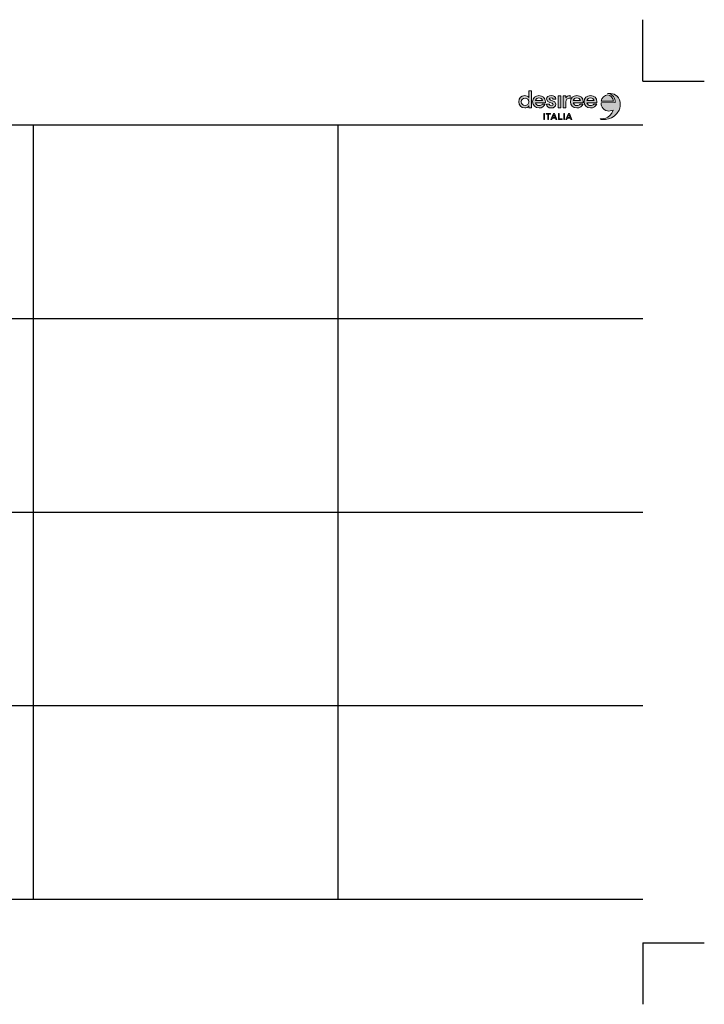
# Model space of a CAD drawing. Units: inches. Extents: x 62291 to 108532, y -734 to 33208.
# Drawn here: x 84949 to 108532, y -734 to 33208 of the extents above; entities that cross this region are included whole.
import ezdxf

# ---------------------------------------------------------------- set-up
doc = ezdxf.new("R2010")
doc.units = ezdxf.units.IN
doc.header["$MEASUREMENT"] = 0
doc.layers.get('Defpoints').update_dxf_attribs({"color": 3})
doc.layers.add('Griglia', color=253, linetype='Continuous')
doc.layers.add('Livello 1', color=7, linetype='Continuous')

# ---------------------------------------------------------------- blocks, each defined once
blk = doc.blocks.new('block 3')
h = blk.add_hatch(color=256)
h.dxf.hatch_style = 1
edge = h.paths.add_edge_path()
edge.add_spline(control_points=[(66, 154.1), (64.6, 155.8), (62.6, 156.8), (60.2, 156.8)], knot_values=[4, 4, 4, 4, 5, 5, 5, 5], degree=3, periodic=0)
edge.add_spline(control_points=[(60.2, 156.8), (55.4, 156.8), (51.9, 153.1), (51.9, 148.2)], knot_values=[5, 5, 5, 5, 6, 6, 6, 6], degree=3, periodic=0)
edge.add_spline(control_points=[(51.9, 148.2), (51.9, 143.3), (55.4, 139.5), (60.2, 139.5)], knot_values=[6, 6, 6, 6, 7, 7, 7, 7], degree=3, periodic=0)
edge.add_spline(control_points=[(60.2, 139.5), (62.6, 139.5), (64.6, 140.6), (66, 142.3)], knot_values=[7, 7, 7, 7, 8, 8, 8, 8], degree=3, periodic=0)
edge.add_spline(control_points=[(66, 142.3), (66, 142.3), (66, 139.9), (66, 139.9)], knot_values=[8.00001, 8.00001, 8.00001, 8.00001, 8.99999, 8.99999, 8.99999, 8.99999], degree=3, periodic=0)
edge.add_spline(control_points=[(66, 139.9), (66, 139.9), (69.7, 139.9), (69.7, 139.9)], knot_values=[0.00001, 0.00001, 0.00001, 0.00001, 0.99999, 0.99999, 0.99999, 0.99999], degree=3, periodic=0)
edge.add_spline(control_points=[(69.7, 139.9), (69.7, 139.9), (69.7, 163.3), (69.7, 163.3)], knot_values=[1.00001, 1.00001, 1.00001, 1.00001, 1.99999, 1.99999, 1.99999, 1.99999], degree=3, periodic=0)
edge.add_spline(control_points=[(69.7, 163.3), (69.7, 163.3), (66, 163.3), (66, 163.3)], knot_values=[2.00001, 2.00001, 2.00001, 2.00001, 2.99999, 2.99999, 2.99999, 2.99999], degree=3, periodic=0)
edge.add_spline(control_points=[(66, 163.3), (66, 163.3), (66, 154.1), (66, 154.1)], knot_values=[3.00001, 3.00001, 3.00001, 3.00001, 4, 4, 4, 4], degree=3, periodic=0)
edge = h.paths.add_edge_path(flags=16)
edge.add_spline(control_points=[(60.7, 153.3), (63.7, 153.3), (65.9, 151.1), (65.9, 148.2)], knot_values=[3, 3, 3, 3, 4, 4, 4, 4], degree=3, periodic=0)
edge.add_spline(control_points=[(65.9, 148.2), (65.9, 145.3), (63.7, 143), (60.7, 143)], knot_values=[0, 0, 0, 0, 1, 1, 1, 1], degree=3, periodic=0)
edge.add_spline(control_points=[(60.7, 143), (57.7, 143), (55.5, 145.3), (55.5, 148.2)], knot_values=[1, 1, 1, 1, 2, 2, 2, 2], degree=3, periodic=0)
edge.add_spline(control_points=[(55.5, 148.2), (55.5, 151.1), (57.7, 153.3), (60.7, 153.3)], knot_values=[2, 2, 2, 2, 3, 3, 3, 3], degree=3, periodic=0)
edge = h.paths.add_edge_path()
edge.add_spline(control_points=[(80.1, 156.8), (75, 156.8), (71.2, 153.1), (71.2, 148.2)], knot_values=[2, 2, 2, 2, 3, 3, 3, 3], degree=3, periodic=0)
edge.add_spline(control_points=[(71.2, 148.2), (71.2, 143.3), (75, 139.5), (80.2, 139.5)], knot_values=[3, 3, 3, 3, 4, 4, 4, 4], degree=3, periodic=0)
edge.add_spline(control_points=[(80.2, 139.5), (84.2, 139.5), (87.5, 141.7), (88.8, 144.9)], knot_values=[4, 4, 4, 4, 5, 5, 5, 5], degree=3, periodic=0)
edge.add_spline(control_points=[(88.8, 144.9), (88.8, 144.9), (84.7, 144.9), (84.7, 144.9)], knot_values=[5.00001, 5.00001, 5.00001, 5.00001, 6, 6, 6, 6], degree=3, periodic=0)
edge.add_spline(control_points=[(84.7, 144.9), (83.9, 143.7), (82.2, 142.8), (80.3, 142.8)], knot_values=[6, 6, 6, 6, 7, 7, 7, 7], degree=3, periodic=0)
edge.add_spline(control_points=[(80.3, 142.8), (77.7, 142.8), (75.7, 144.4), (75.1, 146.8)], knot_values=[7, 7, 7, 7, 8, 8, 8, 8], degree=3, periodic=0)
edge.add_spline(control_points=[(75.1, 146.8), (75.1, 146.8), (89, 146.8), (89, 146.8)], knot_values=[8.00001, 8.00001, 8.00001, 8.00001, 8.99999, 8.99999, 8.99999, 8.99999], degree=3, periodic=0)
edge.add_spline(control_points=[(89, 146.8), (89, 147.2), (89.1, 147.7), (89.1, 148.2)], knot_values=[0, 0, 0, 0, 1, 1, 1, 1], degree=3, periodic=0)
edge.add_spline(control_points=[(89.1, 148.2), (89.1, 153.1), (85.2, 156.8), (80.1, 156.8)], knot_values=[1, 1, 1, 1, 2, 2, 2, 2], degree=3, periodic=0)
edge = h.paths.add_edge_path(flags=16)
edge.add_spline(control_points=[(75.2, 149.8), (75.7, 152.1), (77.7, 153.6), (80.1, 153.6)], knot_values=[1, 1, 1, 1, 2, 2, 2, 2], degree=3, periodic=0)
edge.add_spline(control_points=[(80.1, 153.6), (82.6, 153.6), (84.6, 152), (85.1, 149.8)], knot_values=[2, 2, 2, 2, 3, 3, 3, 3], degree=3, periodic=0)
edge.add_spline(control_points=[(85.1, 149.8), (85.1, 149.8), (75.2, 149.8), (75.2, 149.8)], knot_values=[0.00001, 0.00001, 0.00001, 0.00001, 1, 1, 1, 1], degree=3, periodic=0)
edge = h.paths.add_edge_path()
edge.add_spline(control_points=[(97.1, 156.8), (93.4, 156.8), (90.8, 154.9), (90.8, 151.7)], knot_values=[4, 4, 4, 4, 5, 5, 5, 5], degree=3, periodic=0)
edge.add_spline(control_points=[(90.8, 151.7), (90.8, 145.8), (100, 147.4), (100, 144.5)], knot_values=[5, 5, 5, 5, 6, 6, 6, 6], degree=3, periodic=0)
edge.add_spline(control_points=[(100, 144.5), (100, 143.4), (98.9, 142.7), (97.3, 142.7)], knot_values=[6, 6, 6, 6, 7, 7, 7, 7], degree=3, periodic=0)
edge.add_spline(control_points=[(97.3, 142.7), (95.5, 142.7), (94.3, 143.5), (94.3, 144.8)], knot_values=[7, 7, 7, 7, 8, 8, 8, 8], degree=3, periodic=0)
edge.add_spline(control_points=[(94.3, 144.8), (94.3, 144.8), (90.5, 144.8), (90.5, 144.8)], knot_values=[8.00001, 8.00001, 8.00001, 8.00001, 9, 9, 9, 9], degree=3, periodic=0)
edge.add_spline(control_points=[(90.5, 144.8), (90.5, 141.7), (93.2, 139.5), (97.2, 139.5)], knot_values=[9, 9, 9, 9, 10, 10, 10, 10], degree=3, periodic=0)
edge.add_spline(control_points=[(97.2, 139.5), (101.1, 139.5), (103.7, 141.6), (103.7, 144.9)], knot_values=[10, 10, 10, 10, 11, 11, 11, 11], degree=3, periodic=0)
edge.add_spline(control_points=[(103.7, 144.9), (103.7, 150.8), (94.5, 149.2), (94.5, 152)], knot_values=[11, 11, 11, 11, 12, 12, 12, 12], degree=3, periodic=0)
edge.add_spline(control_points=[(94.5, 152), (94.5, 153.1), (95.5, 153.7), (97.1, 153.7)], knot_values=[0, 0, 0, 0, 1, 1, 1, 1], degree=3, periodic=0)
edge.add_spline(control_points=[(97.1, 153.7), (98.6, 153.7), (99.7, 153), (99.7, 151.8)], knot_values=[1, 1, 1, 1, 2, 2, 2, 2], degree=3, periodic=0)
edge.add_spline(control_points=[(99.7, 151.8), (99.7, 151.8), (103.5, 151.8), (103.5, 151.8)], knot_values=[2.00001, 2.00001, 2.00001, 2.00001, 3, 3, 3, 3], degree=3, periodic=0)
edge.add_spline(control_points=[(103.5, 151.8), (103.5, 154.8), (100.9, 156.8), (97.1, 156.8)], knot_values=[3, 3, 3, 3, 4, 4, 4, 4], degree=3, periodic=0)
h.paths.add_polyline_path([(106.7, 156.5), (106.7, 139.9), (110.4, 139.9), (110.4, 156.5)])
edge = h.paths.add_edge_path()
edge.add_spline(control_points=[(117.4, 153.7), (117.4, 153.7), (117.4, 156.5), (117.4, 156.5)], knot_values=[4.00001, 4.00001, 4.00001, 4.00001, 4.99999, 4.99999, 4.99999, 4.99999], degree=3, periodic=0)
edge.add_spline(control_points=[(117.4, 156.5), (117.4, 156.5), (113.7, 156.5), (113.7, 156.5)], knot_values=[5.00001, 5.00001, 5.00001, 5.00001, 5.99999, 5.99999, 5.99999, 5.99999], degree=3, periodic=0)
edge.add_spline(control_points=[(113.7, 156.5), (113.7, 156.5), (113.7, 139.9), (113.7, 139.9)], knot_values=[6.00001, 6.00001, 6.00001, 6.00001, 6.99999, 6.99999, 6.99999, 6.99999], degree=3, periodic=0)
edge.add_spline(control_points=[(113.7, 139.9), (113.7, 139.9), (117.4, 139.9), (117.4, 139.9)], knot_values=[7.00001, 7.00001, 7.00001, 7.00001, 7.99999, 7.99999, 7.99999, 7.99999], degree=3, periodic=0)
edge.add_spline(control_points=[(117.4, 139.9), (117.4, 139.9), (117.4, 148), (117.4, 148)], knot_values=[8.00001, 8.00001, 8.00001, 8.00001, 9, 9, 9, 9], degree=3, periodic=0)
edge.add_spline(control_points=[(117.4, 148), (117.4, 151), (119.5, 153), (123, 153)], knot_values=[9, 9, 9, 9, 10, 10, 10, 10], degree=3, periodic=0)
edge.add_spline(control_points=[(123, 153), (123, 153), (123.6, 153), (123.6, 153)], knot_values=[0.00001, 0.00001, 0.00001, 0.00001, 0.99999, 0.99999, 0.99999, 0.99999], degree=3, periodic=0)
edge.add_spline(control_points=[(123.6, 153), (123.6, 153), (123.6, 156.7), (123.6, 156.7)], knot_values=[1.00001, 1.00001, 1.00001, 1.00001, 1.99999, 1.99999, 1.99999, 1.99999], degree=3, periodic=0)
edge.add_spline(control_points=[(123.6, 156.7), (123.6, 156.7), (123, 156.7), (123, 156.7)], knot_values=[2.00001, 2.00001, 2.00001, 2.00001, 3, 3, 3, 3], degree=3, periodic=0)
edge.add_spline(control_points=[(123, 156.7), (120.7, 156.7), (118.7, 155.6), (117.4, 153.7)], knot_values=[3, 3, 3, 3, 4, 4, 4, 4], degree=3, periodic=0)
edge = h.paths.add_edge_path()
edge.add_spline(control_points=[(132.8, 156.8), (127.7, 156.8), (123.9, 153.1), (123.9, 148.2)], knot_values=[2, 2, 2, 2, 3, 3, 3, 3], degree=3, periodic=0)
edge.add_spline(control_points=[(123.9, 148.2), (123.9, 143.3), (127.7, 139.5), (132.9, 139.5)], knot_values=[3, 3, 3, 3, 4, 4, 4, 4], degree=3, periodic=0)
edge.add_spline(control_points=[(132.9, 139.5), (136.9, 139.5), (140.2, 141.7), (141.5, 144.9)], knot_values=[4, 4, 4, 4, 5, 5, 5, 5], degree=3, periodic=0)
edge.add_spline(control_points=[(141.5, 144.9), (141.5, 144.9), (137.4, 144.9), (137.4, 144.9)], knot_values=[5.00001, 5.00001, 5.00001, 5.00001, 6, 6, 6, 6], degree=3, periodic=0)
edge.add_spline(control_points=[(137.4, 144.9), (136.6, 143.7), (134.9, 142.8), (133, 142.8)], knot_values=[6, 6, 6, 6, 7, 7, 7, 7], degree=3, periodic=0)
edge.add_spline(control_points=[(133, 142.8), (130.3, 142.8), (128.4, 144.4), (127.8, 146.8)], knot_values=[7, 7, 7, 7, 8, 8, 8, 8], degree=3, periodic=0)
edge.add_spline(control_points=[(127.8, 146.8), (127.8, 146.8), (141.7, 146.8), (141.7, 146.8)], knot_values=[8.00001, 8.00001, 8.00001, 8.00001, 8.99999, 8.99999, 8.99999, 8.99999], degree=3, periodic=0)
edge.add_spline(control_points=[(141.7, 146.8), (141.7, 147.2), (141.8, 147.7), (141.8, 148.2)], knot_values=[0, 0, 0, 0, 1, 1, 1, 1], degree=3, periodic=0)
edge.add_spline(control_points=[(141.8, 148.2), (141.8, 153.1), (137.9, 156.8), (132.8, 156.8)], knot_values=[1, 1, 1, 1, 2, 2, 2, 2], degree=3, periodic=0)
edge = h.paths.add_edge_path(flags=16)
edge.add_spline(control_points=[(127.9, 149.8), (128.4, 152.1), (130.4, 153.6), (132.8, 153.6)], knot_values=[1, 1, 1, 1, 2, 2, 2, 2], degree=3, periodic=0)
edge.add_spline(control_points=[(132.8, 153.6), (135.3, 153.6), (137.3, 152), (137.8, 149.8)], knot_values=[2, 2, 2, 2, 3, 3, 3, 3], degree=3, periodic=0)
edge.add_spline(control_points=[(137.8, 149.8), (137.8, 149.8), (127.9, 149.8), (127.9, 149.8)], knot_values=[0.00001, 0.00001, 0.00001, 0.00001, 1, 1, 1, 1], degree=3, periodic=0)
edge = h.paths.add_edge_path()
edge.add_spline(control_points=[(160.8, 148.2), (160.8, 153.1), (157, 156.8), (151.9, 156.8)], knot_values=[0, 0, 0, 0, 1, 1, 1, 1], degree=3, periodic=0)
edge.add_spline(control_points=[(151.9, 156.8), (146.8, 156.8), (142.9, 153.1), (142.9, 148.2)], knot_values=[1, 1, 1, 1, 2, 2, 2, 2], degree=3, periodic=0)
edge.add_spline(control_points=[(142.9, 148.2), (142.9, 143.3), (146.8, 139.5), (151.9, 139.5)], knot_values=[2, 2, 2, 2, 3, 3, 3, 3], degree=3, periodic=0)
edge.add_spline(control_points=[(151.9, 139.5), (155.9, 139.5), (159.2, 141.7), (160.6, 144.9)], knot_values=[3, 3, 3, 3, 4, 4, 4, 4], degree=3, periodic=0)
edge.add_spline(control_points=[(160.6, 144.9), (160.6, 144.9), (156.5, 144.9), (156.5, 144.9)], knot_values=[4.00001, 4.00001, 4.00001, 4.00001, 5, 5, 5, 5], degree=3, periodic=0)
edge.add_spline(control_points=[(156.5, 144.9), (155.6, 143.7), (154, 142.8), (152, 142.8)], knot_values=[5, 5, 5, 5, 6, 6, 6, 6], degree=3, periodic=0)
edge.add_spline(control_points=[(152, 142.8), (149.4, 142.8), (147.4, 144.4), (146.9, 146.8)], knot_values=[6, 6, 6, 6, 7, 7, 7, 7], degree=3, periodic=0)
edge.add_spline(control_points=[(146.9, 146.8), (146.9, 146.8), (160.7, 146.8), (160.7, 146.8)], knot_values=[7.00001, 7.00001, 7.00001, 7.00001, 8, 8, 8, 8], degree=3, periodic=0)
edge.add_spline(control_points=[(160.7, 146.8), (160.8, 147.2), (160.8, 147.7), (160.8, 148.2)], knot_values=[8, 8, 8, 8, 9, 9, 9, 9], degree=3, periodic=0)
edge = h.paths.add_edge_path(flags=16)
edge.add_spline(control_points=[(151.9, 153.6), (154.3, 153.6), (156.3, 152), (156.9, 149.8)], knot_values=[2, 2, 2, 2, 3, 3, 3, 3], degree=3, periodic=0)
edge.add_spline(control_points=[(156.9, 149.8), (156.9, 149.8), (146.9, 149.8), (146.9, 149.8)], knot_values=[0.00001, 0.00001, 0.00001, 0.00001, 1, 1, 1, 1], degree=3, periodic=0)
edge.add_spline(control_points=[(146.9, 149.8), (147.5, 152.1), (149.4, 153.6), (151.9, 153.6)], knot_values=[1, 1, 1, 1, 2, 2, 2, 2], degree=3, periodic=0)
h.paths.add_polyline_path([(86.9, 123.3), (88, 123.3), (88, 131.8), (86.9, 131.8)])
h.paths.add_polyline_path([(93.6, 130.7), (96.2, 130.7), (96.2, 131.8), (89.9, 131.8), (89.9, 130.7), (92.5, 130.7), (92.5, 123.3), (93.6, 123.3)])
h.paths.add_polyline_path([(103, 125.4), (103.8, 123.3), (105.1, 123.3), (101.6, 131.8), (100.3, 131.8), (96.8, 123.3), (98, 123.3), (98.8, 125.4)])
h.paths.add_polyline_path([(99.3, 126.4), (100.9, 130.6), (102.6, 126.4)], flags=16)
h.paths.add_polyline_path([(107.2, 123.3), (112.4, 123.3), (112.4, 124.4), (108.4, 124.4), (108.4, 131.8), (107.2, 131.8)])
h.paths.add_polyline_path([(114.6, 123.3), (115.7, 123.3), (115.7, 131.8), (114.6, 131.8)])
h.paths.add_polyline_path([(123.7, 125.4), (124.6, 123.3), (125.8, 123.3), (122.4, 131.8), (121, 131.8), (117.6, 123.3), (118.8, 123.3), (119.6, 125.4)])
h.paths.add_polyline_path([(120, 126.4), (121.7, 130.6), (123.3, 126.4)], flags=16)
h = blk.add_hatch(color=244)
h.dxf.hatch_style = 1
edge = h.paths.add_edge_path()
edge.add_spline(control_points=[(166.5, 146.8), (166.4, 143.7), (167.9, 137), (175.6, 135.3)], knot_values=[5, 5, 5, 5, 6, 6, 6, 6], degree=3, periodic=0)
edge.add_spline(control_points=[(175.6, 135.3), (177.4, 134.9), (181.1, 135.3), (183.3, 136.5)], knot_values=[6, 6, 6, 6, 7, 7, 7, 7], degree=3, periodic=0)
edge.add_spline(control_points=[(183.3, 136.5), (179.4, 123.3), (165.9, 124.2), (165.9, 124.2)], knot_values=[7, 7, 7, 7, 7.99999, 7.99999, 7.99999, 7.99999], degree=3, periodic=0)
edge.add_spline(control_points=[(165.9, 124.2), (165.9, 124.2), (165.1, 123.7), (165.1, 123.7)], knot_values=[8.00001, 8.00001, 8.00001, 8.00001, 9, 9, 9, 9], degree=3, periodic=0)
edge.add_spline(control_points=[(165.1, 123.7), (167.9, 122.9), (184.6, 121.8), (191.6, 136.5)], knot_values=[9, 9, 9, 9, 10, 10, 10, 10], degree=3, periodic=0)
edge.add_spline(control_points=[(191.6, 136.5), (193.1, 139.6), (193.6, 144.5), (193, 147.5)], knot_values=[10, 10, 10, 10, 11, 11, 11, 11], degree=3, periodic=0)
edge.add_spline(control_points=[(193, 147.5), (191.1, 157.7), (183.2, 159.7), (178.3, 159.7)], knot_values=[0, 0, 0, 0, 1, 1, 1, 1], degree=3, periodic=0)
edge.add_spline(control_points=[(178.3, 159.7), (177.6, 159.8), (176.4, 159.7), (175.7, 159.5)], knot_values=[1, 1, 1, 1, 2, 2, 2, 2], degree=3, periodic=0)
edge.add_spline(control_points=[(175.7, 159.5), (175.7, 159.5), (175.7, 159.5), (175.7, 159.5)], knot_values=[2.00001, 2.00001, 2.00001, 2.00001, 3, 3, 3, 3], degree=3, periodic=0)
edge.add_spline(control_points=[(175.7, 159.5), (183, 159.2), (186.1, 153.2), (186.1, 146.9)], knot_values=[3, 3, 3, 3, 4, 4, 4, 4], degree=3, periodic=0)
edge.add_spline(control_points=[(186.1, 146.9), (186.1, 146.9), (166.5, 146.8), (166.5, 146.8)], knot_values=[4.00001, 4.00001, 4.00001, 4.00001, 5, 5, 5, 5], degree=3, periodic=0)
edge = h.paths.add_edge_path(flags=17)
edge.add_spline(control_points=[(166.7, 148.8), (166.7, 148.8), (184, 148.8), (184, 148.8)], knot_values=[1.00001, 1.00001, 1.00001, 1.00001, 2, 2, 2, 2], degree=3, periodic=0)
edge.add_spline(control_points=[(184, 148.8), (183.3, 153.9), (179.9, 157.6), (175.6, 157.6)], knot_values=[2, 2, 2, 2, 3, 3, 3, 3], degree=3, periodic=0)
edge.add_spline(control_points=[(175.6, 157.6), (171.3, 157.6), (167.5, 154.1), (166.7, 148.8)], knot_values=[0, 0, 0, 0, 1, 1, 1, 1], degree=3, periodic=0)
at = {"layer": 'Livello 1', "lineweight": 0}
for points in [[(106.7, 139.9), (110.4, 139.9), (110.4, 156.5), (106.7, 156.5), (106.7, 139.9)], [(88, 131.8), (86.9, 131.8), (86.9, 123.3), (88, 123.3), (88, 131.8)], [(96.2, 131.8), (89.9, 131.8), (89.9, 130.7), (92.5, 130.7), (92.5, 123.3), (93.6, 123.3), (93.6, 130.7), (96.2, 130.7), (96.2, 131.8)], [(103.8, 123.3), (105.1, 123.3), (101.6, 131.8), (100.3, 131.8), (96.8, 123.3), (98, 123.3), (98.8, 125.4), (103, 125.4), (103.8, 123.3)], [(102.6, 126.4), (99.3, 126.4), (100.9, 130.6), (102.6, 126.4)], [(107.2, 123.3), (112.4, 123.3), (112.4, 124.4), (108.4, 124.4), (108.4, 131.8), (107.2, 131.8), (107.2, 123.3)], [(115.7, 131.8), (114.6, 131.8), (114.6, 123.3), (115.7, 123.3), (115.7, 131.8)], [(121, 131.8), (117.6, 123.3), (118.8, 123.3), (119.6, 125.4), (123.7, 125.4), (124.6, 123.3), (125.8, 123.3), (122.4, 131.8), (121, 131.8)], [(120, 126.4), (121.7, 130.6), (123.3, 126.4), (120, 126.4)]]:
    blk.add_lwpolyline(points, dxfattribs=at)
for points, knots in [([(66, 139.9), (66, 139.9), (69.7, 139.9), (69.7, 139.9), (69.7, 139.9), (69.7, 163.3), (69.7, 163.3), (69.7, 163.3), (66, 163.3), (66, 163.3), (66, 163.3), (66, 154.1), (66, 154.1), (64.6, 155.8), (62.6, 156.8), (60.2, 156.8), (55.4, 156.8), (51.9, 153.1), (51.9, 148.2), (51.9, 143.3), (55.4, 139.5), (60.2, 139.5), (62.6, 139.5), (64.6, 140.6), (66, 142.3), (66, 142.3), (66, 139.9), (66, 139.9)], [0, 0, 0, 0, 1, 1, 1, 2, 2, 2, 3, 3, 3, 4, 4, 4, 5, 5, 5, 6, 6, 6, 7, 7, 7, 8, 8, 8, 9, 9, 9, 9]), ([(65.9, 148.2), (65.9, 145.3), (63.7, 143), (60.7, 143), (57.7, 143), (55.5, 145.3), (55.5, 148.2), (55.5, 151.1), (57.7, 153.3), (60.7, 153.3), (63.7, 153.3), (65.9, 151.1), (65.9, 148.2)], [0, 0, 0, 0, 1, 1, 1, 2, 2, 2, 3, 3, 3, 4, 4, 4, 4]), ([(89, 146.8), (89, 147.2), (89.1, 147.7), (89.1, 148.2), (89.1, 153.1), (85.2, 156.8), (80.1, 156.8), (75, 156.8), (71.2, 153.1), (71.2, 148.2), (71.2, 143.3), (75, 139.5), (80.2, 139.5), (84.2, 139.5), (87.5, 141.7), (88.8, 144.9), (88.8, 144.9), (84.7, 144.9), (84.7, 144.9), (83.9, 143.7), (82.2, 142.8), (80.3, 142.8), (77.7, 142.8), (75.7, 144.4), (75.1, 146.8), (75.1, 146.8), (89, 146.8), (89, 146.8)], [0, 0, 0, 0, 1, 1, 1, 2, 2, 2, 3, 3, 3, 4, 4, 4, 5, 5, 5, 6, 6, 6, 7, 7, 7, 8, 8, 8, 9, 9, 9, 9]), ([(85.1, 149.8), (85.1, 149.8), (75.2, 149.8), (75.2, 149.8), (75.7, 152.1), (77.7, 153.6), (80.1, 153.6), (82.6, 153.6), (84.6, 152), (85.1, 149.8)], [0, 0, 0, 0, 1, 1, 1, 2, 2, 2, 3, 3, 3, 3]), ([(94.5, 152), (94.5, 153.1), (95.5, 153.7), (97.1, 153.7), (98.6, 153.7), (99.7, 153), (99.7, 151.8), (99.7, 151.8), (103.5, 151.8), (103.5, 151.8), (103.5, 154.8), (100.9, 156.8), (97.1, 156.8), (93.4, 156.8), (90.8, 154.9), (90.8, 151.7), (90.8, 145.8), (100, 147.4), (100, 144.5), (100, 143.4), (98.9, 142.7), (97.3, 142.7), (95.5, 142.7), (94.3, 143.5), (94.3, 144.8), (94.3, 144.8), (90.5, 144.8), (90.5, 144.8), (90.5, 141.7), (93.2, 139.5), (97.2, 139.5), (101.1, 139.5), (103.7, 141.6), (103.7, 144.9), (103.7, 150.8), (94.5, 149.2), (94.5, 152)], [0, 0, 0, 0, 1, 1, 1, 2, 2, 2, 3, 3, 3, 4, 4, 4, 5, 5, 5, 6, 6, 6, 7, 7, 7, 8, 8, 8, 9, 9, 9, 10, 10, 10, 11, 11, 11, 12, 12, 12, 12]), ([(123, 153), (123, 153), (123.6, 153), (123.6, 153), (123.6, 153), (123.6, 156.7), (123.6, 156.7), (123.6, 156.7), (123, 156.7), (123, 156.7), (120.7, 156.7), (118.7, 155.6), (117.4, 153.7), (117.4, 153.7), (117.4, 156.5), (117.4, 156.5), (117.4, 156.5), (113.7, 156.5), (113.7, 156.5), (113.7, 156.5), (113.7, 139.9), (113.7, 139.9), (113.7, 139.9), (117.4, 139.9), (117.4, 139.9), (117.4, 139.9), (117.4, 148), (117.4, 148), (117.4, 151), (119.5, 153), (123, 153)], [0, 0, 0, 0, 1, 1, 1, 2, 2, 2, 3, 3, 3, 4, 4, 4, 5, 5, 5, 6, 6, 6, 7, 7, 7, 8, 8, 8, 9, 9, 9, 10, 10, 10, 10]), ([(141.7, 146.8), (141.7, 147.2), (141.8, 147.7), (141.8, 148.2), (141.8, 153.1), (137.9, 156.8), (132.8, 156.8), (127.7, 156.8), (123.9, 153.1), (123.9, 148.2), (123.9, 143.3), (127.7, 139.5), (132.9, 139.5), (136.9, 139.5), (140.2, 141.7), (141.5, 144.9), (141.5, 144.9), (137.4, 144.9), (137.4, 144.9), (136.6, 143.7), (134.9, 142.8), (133, 142.8), (130.3, 142.8), (128.4, 144.4), (127.8, 146.8), (127.8, 146.8), (141.7, 146.8), (141.7, 146.8)], [0, 0, 0, 0, 1, 1, 1, 2, 2, 2, 3, 3, 3, 4, 4, 4, 5, 5, 5, 6, 6, 6, 7, 7, 7, 8, 8, 8, 9, 9, 9, 9]), ([(137.8, 149.8), (137.8, 149.8), (127.9, 149.8), (127.9, 149.8), (128.4, 152.1), (130.4, 153.6), (132.8, 153.6), (135.3, 153.6), (137.3, 152), (137.8, 149.8)], [0, 0, 0, 0, 1, 1, 1, 2, 2, 2, 3, 3, 3, 3]), ([(160.8, 148.2), (160.8, 153.1), (157, 156.8), (151.9, 156.8), (146.8, 156.8), (142.9, 153.1), (142.9, 148.2), (142.9, 143.3), (146.8, 139.5), (151.9, 139.5), (155.9, 139.5), (159.2, 141.7), (160.6, 144.9), (160.6, 144.9), (156.5, 144.9), (156.5, 144.9), (155.6, 143.7), (154, 142.8), (152, 142.8), (149.4, 142.8), (147.4, 144.4), (146.9, 146.8), (146.9, 146.8), (160.7, 146.8), (160.7, 146.8), (160.8, 147.2), (160.8, 147.7), (160.8, 148.2)], [0, 0, 0, 0, 1, 1, 1, 2, 2, 2, 3, 3, 3, 4, 4, 4, 5, 5, 5, 6, 6, 6, 7, 7, 7, 8, 8, 8, 9, 9, 9, 9]), ([(156.9, 149.8), (156.9, 149.8), (146.9, 149.8), (146.9, 149.8), (147.5, 152.1), (149.4, 153.6), (151.9, 153.6), (154.3, 153.6), (156.3, 152), (156.9, 149.8)], [0, 0, 0, 0, 1, 1, 1, 2, 2, 2, 3, 3, 3, 3]), ([(193, 147.5), (191.1, 157.7), (183.2, 159.7), (178.3, 159.7), (177.6, 159.8), (176.4, 159.7), (175.7, 159.5), (175.7, 159.5), (175.7, 159.5), (175.7, 159.5), (183, 159.2), (186.1, 153.2), (186.1, 146.9), (186.1, 146.9), (166.5, 146.8), (166.5, 146.8), (166.4, 143.7), (167.9, 137), (175.6, 135.3), (177.4, 134.9), (181.1, 135.3), (183.3, 136.5), (179.4, 123.3), (165.9, 124.2), (165.9, 124.2), (165.9, 124.2), (165.1, 123.7), (165.1, 123.7), (167.9, 122.9), (184.6, 121.8), (191.6, 136.5), (193.1, 139.6), (193.6, 144.5), (193, 147.5)], [0, 0, 0, 0, 1, 1, 1, 2, 2, 2, 3, 3, 3, 4, 4, 4, 5, 5, 5, 6, 6, 6, 7, 7, 7, 8, 8, 8, 9, 9, 9, 10, 10, 10, 11, 11, 11, 11]), ([(175.6, 157.6), (171.3, 157.6), (167.5, 154.1), (166.7, 148.8), (166.7, 148.8), (184, 148.8), (184, 148.8), (183.3, 153.9), (179.9, 157.6), (175.6, 157.6)], [0, 0, 0, 0, 1, 1, 1, 2, 2, 2, 3, 3, 3, 3])]:
    blk.add_open_spline(points, degree=3, knots=knots, dxfattribs=at)

msp = doc.modelspace()

# ---------------------------------------------------------------- linework, layer by layer
at = {"layer": 'Defpoints'}
for p, q in [((106411.4, 31087.2), (106411.4, 33208)), ((106411.4, 31087.2), (108532.3, 31087.2)), ((106411.4, 1387.2), (108532.3, 1387.2)), ((106411.4, 1387.2), (106411.4, -733.6))]:
    msp.add_line(p, q, dxfattribs=at)
at = {"layer": 'Griglia'}
for p, q in [((64411.4, 29587.2), (106411.4, 29587.2)), ((85411.4, 29587.2), (85411.4, 2887.2)), ((95911.4, 29587.2), (95911.4, 2887.2)), ((64411.4, 22912.2), (106411.4, 22912.2)), ((64411.4, 16237.2), (106411.4, 16237.2)), ((64411.4, 16237.2), (106411.4, 16237.2)), ((64411.4, 9562.2), (106411.4, 9562.2)), ((64411.4, 2887.2), (106411.4, 2887.2))]:
    msp.add_line(p, q, dxfattribs=at)

# ---------------------------------------------------------------- block references
at = {"layer": 'Livello 1', "xscale": 24.74768497798714, "yscale": 24.74768497798714, "zscale": 24.74768497798714}
msp.add_blockref('block 3', (100854.7, 26712.8), dxfattribs=at)

doc.saveas('drawing.dxf')
